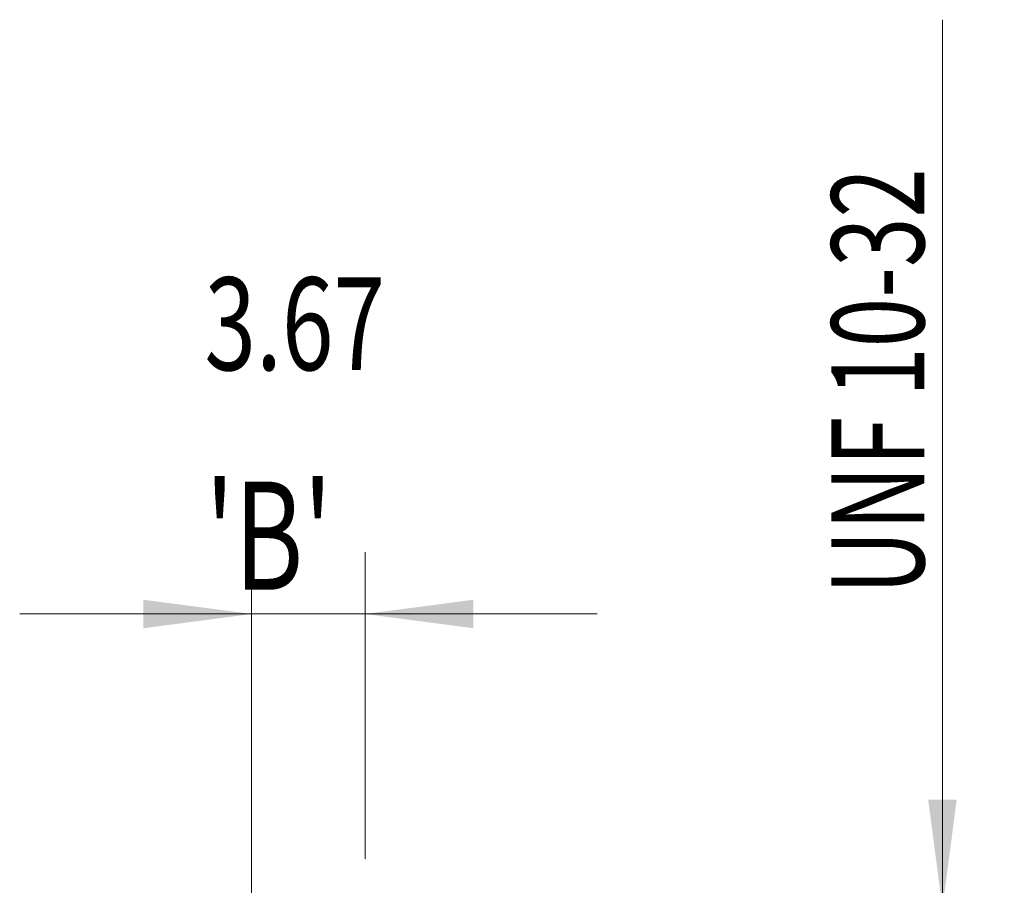
# Model space of a CAD drawing. Units: millimetres. Extents: x -23 to 68, y -82 to 31.
# Drawn here: x 36 to 68, y 3 to 31 of the extents above; entities that cross this region are included whole.
import ezdxf

# ---------------------------------------------------------------- set-up
doc = ezdxf.new("R2010")
doc.units = ezdxf.units.MM
doc.layers.add('2', color=7, linetype='Continuous')
doc.layers.add('SK2', color=7, linetype='Continuous')
doc.styles.add('iso_b_vert', font='simplex.shx')
doc.dimstyles.get("Standard").update_dxf_attribs({"dimtxt": 0.18, "dimasz": 0.18, "dimexe": 0.18, "dimexo": 0.0625, "dimgap": 0.09, "dimtad": 1, "dimzin": 0, "dimdsep": 52, "dimtxsty": 'Standard', "dimcen": 0.09, "dimadec": 0, "dimazin": 0, "dimtfac": 1, "dimtdec": 4, "dimtofl": 0, "dimtmove": 0, "dimatfit": 3, "dimfxl": 1, "dimtolj": 1, "dimtzin": 0, "dimarcsym": 0})

# ---------------------------------------------------------------- blocks, each defined once
blk = doc.blocks.new('_U0')
at = {"layer": '2', "lineweight": 13}
for p, q in [((65.665207, -9.954793), (65.665207, 31.179133)), ((48.5875, 2.454793), (67.665207, 2.454793)), ((48.5875, -2.454793), (67.665207, -2.454793))]:
    blk.add_line(p, q, dxfattribs=at)
at = {"layer": '2', "lineweight": 18}
for points in [[(65.665207, 2.454793), (65.204423, 5.954792), (66.12599, 5.954795)], [(65.665207, -2.454793), (66.12599, -5.954792), (65.204423, -5.954795)]]:
    blk.add_solid(points, dxfattribs=at)
at = {"layer": '2', "lineweight": 18, "insert": (65.074092, 12.589793), "char_height": 3, "attachment_point": 7, "rotation": 90, "line_spacing_factor": 1.084337, "style": 'iso_b_vert'}
blk.add_mtext('\\W0.7039;UNF 10-32', dxfattribs=at)
blk = doc.blocks.new('_U1')
at = {"layer": 'SK2', "lineweight": 13}
for p, q in [((43.33, 1.5875), (43.33, 13.960096)), ((47, 4.042293), (47, 13.960096)), ((54.5, 11.960096), (35.83, 11.960096))]:
    blk.add_line(p, q, dxfattribs=at)
at = {"layer": 'SK2', "lineweight": 18}
for points in [[(43.33, 11.960096), (39.830002, 11.499313), (39.829998, 12.42088)], [(47, 11.960096), (50.499998, 12.42088), (50.500002, 11.499313)]]:
    blk.add_solid(points, dxfattribs=at)
at = {"layer": 'SK2', "lineweight": 18, "attachment_point": 7, "line_spacing_factor": 1.084337, "style": 'iso_b_vert'}
for s, insert, char_height in [('\\W0.7346;3.67', (41.803544, 19.845211), 3), ("\\W0.7095;'B'", (41.830044, 12.74273), 3.5)]:
    blk.add_mtext(s, dxfattribs=dict(at, insert=insert, char_height=char_height))

msp = doc.modelspace()

# ---------------------------------------------------------------- dimensions: what is measured, and where the dimension line sits
at = {"layer": '2', "lineweight": 18}
dim = msp.add_linear_dim(base=(65.6652, -2.4548), p1=(47, 2.4548), p2=(47, -2.4548), angle=90, dimstyle='Standard', override={"dimtxt": 3, "dimasz": 3.5, "dimexe": 2, "dimexo": 1.5875, "dimgap": 1.5, "dimtad": 1, "dimtih": 0, "dimtoh": 0, "dimdec": 3, "dimlfac": 1, "dimzin": 8, "dimdsep": 46, "dimlunit": 2, "dimpost": '', "dimtxsty": 'iso_b_vert', "dimsah": 1, "dimse1": 0, "dimse2": 0, "dimsd1": 0, "dimsd2": 0, "dimclrd": 2, "dimclre": 2, "dimclrt": 2, "dimtol": 0, "dimtm": -0.1, "dimtfac": 1.166667, "dimtdec": 3, "dimtofl": 1, "dimtmove": 0, "dimtzin": 8, "dimlwd": 13, "dimlwe": 13}, dxfattribs=at)
dim.commit()
dim.dimension.update_dxf_attribs({"geometry": '_U0', "text_midpoint": (65.6652, 21.817)})
at = {"layer": 'SK2', "lineweight": 18}
dim = msp.add_linear_dim(base=(43.33, 11.9601), p1=(47, 2.4548), p2=(43.33, 0), dimstyle='Standard', override={"dimtxt": 3, "dimasz": 3.5, "dimexe": 2, "dimexo": 1.5875, "dimgap": 1.5, "dimtad": 1, "dimtih": 1, "dimtoh": 0, "dimdec": 3, "dimlfac": 1, "dimzin": 8, "dimdsep": 46, "dimlunit": 2, "dimpost": '<>', "dimtxsty": 'iso_b_vert', "dimsah": 1, "dimse1": 0, "dimse2": 0, "dimsd1": 0, "dimsd2": 0, "dimclrd": 2, "dimclre": 2, "dimclrt": 2, "dimtol": 0, "dimtm": -0.1, "dimtfac": 1.166667, "dimtdec": 3, "dimtofl": 1, "dimtmove": 0, "dimtzin": 8, "dimlwd": 13, "dimlwe": 13}, dxfattribs=at)
dim.commit()
dim.dimension.update_dxf_attribs({"geometry": '_U1', "text_midpoint": (45.165, 11.9601)})

doc.saveas('drawing.dxf')
